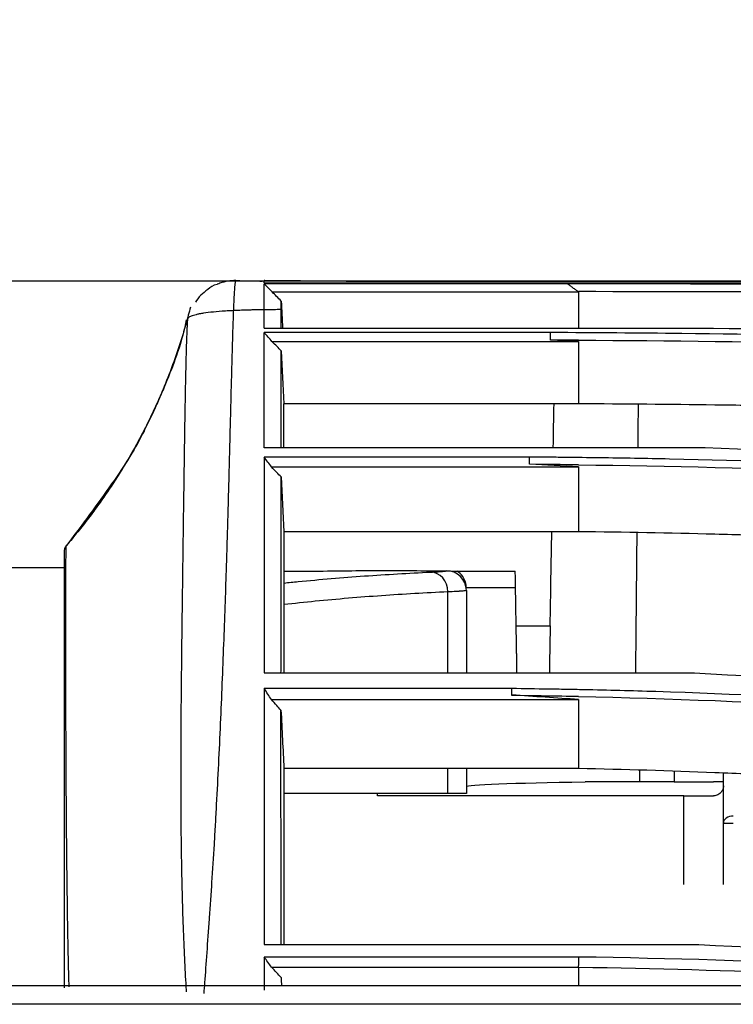
# Model space of a CAD drawing. Units: millimetres. Extents: x 0 to 5164, y 0 to 3683.
# Drawn here: x 1250 to 1286, y 2279 to 2329 of the extents above; entities that cross this region are included whole.
import ezdxf

# ---------------------------------------------------------------- set-up
doc = ezdxf.new("R2010")
doc.units = ezdxf.units.MM
doc.layers.add('LG-Product', color=3, linetype='Continuous')
doc.styles.add('LG-TEXT', font='arial_0.ttf')
doc.dimstyles.new('LG-DIMENSION', dxfattribs={"dimtxt": 30, "dimasz": 25, "dimexe": 0.18, "dimexo": 0.0625, "dimgap": 5, "dimtad": 2, "dimtoh": 1, "dimdec": 0, "dimzin": 0, "dimdsep": 46, "dimtxsty": 'LG-TEXT', "dimcen": 0.09, "dimadec": 0, "dimazin": 0, "dimtfac": 1, "dimtdec": 0, "dimtofl": 0, "dimtmove": 0, "dimatfit": 3, "dimfxl": 0.18, "dimtolj": 1, "dimtzin": 0, "dimarcsym": 0})

# ---------------------------------------------------------------- blocks, each defined once
blk = doc.blocks.new('*D9')
at = {"color": 0, "lineweight": -2, "transparency": 16777216}
for p, q in [((1222.102, 2050.151), (1222.102, 2438.192)), ((1247.102, 2438.012), (2195.102, 2438.012)), ((2220.102, 2050.148), (2220.102, 2438.192))]:
    blk.add_line(p, q, dxfattribs=at)
at = {"color": 0, "lineweight": 18, "transparency": 16777216}
for points in [[(1247.102, 2442.179), (1247.102, 2433.845), (1222.102, 2438.012)], [(2195.102, 2442.179), (2195.102, 2433.845), (2220.102, 2438.012)]]:
    blk.add_solid(points, dxfattribs=at)
at = {"layer": 'Defpoints', "color": 0, "lineweight": 18, "transparency": 16777216}
for p in [(2220.102, 2438.012), (1222.102, 2050.088), (2220.102, 2050.085)]:
    blk.add_point(p, dxfattribs=at)
at = {"color": 0, "lineweight": 18, "transparency": 16777216, "insert": (1721.102, 2458.329), "char_height": 30, "attachment_point": 5, "style": 'LG-TEXT'}
blk.add_mtext('\\A1;998', dxfattribs=at)
blk = doc.blocks.new('*D10')
at = {"color": 0, "lineweight": -2, "transparency": 16777216}
for p, q in [((1278.607, 2315.522), (1087.288, 2315.522)), ((1087.468, 2290.522), (1087.468, 1995.871)), ((1278.607, 1970.871), (1087.288, 1970.871))]:
    blk.add_line(p, q, dxfattribs=at)
at = {"color": 0, "lineweight": 18, "transparency": 16777216}
for points in [[(1083.301, 2290.522), (1091.635, 2290.522), (1087.468, 2315.522)], [(1083.301, 1995.871), (1091.635, 1995.871), (1087.468, 1970.871)]]:
    blk.add_solid(points, dxfattribs=at)
at = {"layer": 'Defpoints', "color": 0, "lineweight": 18, "transparency": 16777216}
for p in [(1278.67, 2315.522), (1087.468, 1970.871), (1278.67, 1970.871)]:
    blk.add_point(p, dxfattribs=at)
at = {"color": 0, "lineweight": 18, "transparency": 16777216, "insert": (1067.141, 2143.197), "char_height": 30, "attachment_point": 5, "rotation": 90, "style": 'LG-TEXT'}
blk.add_mtext('\\A1;345', dxfattribs=at)

msp = doc.modelspace()

# ---------------------------------------------------------------- linework, layer by layer
at = {"layer": 'LG-Product', "linetype": 'Continuous'}
for p, q in [((1261.88, 2315.44), (1284.876, 2315.44)), ((1277.203, 2315.392), (1261.88, 2315.392)), ((1636.851, 2315.522), (1269.88, 2315.522)), ((1270.331, 2315.524), (1637.921, 2315.524)), ((1262.28, 2314.981), (1277.778, 2314.981)), ((1276.363, 2312.926), (1261.879, 2312.926)), ((1261.88, 2313.152), (1284.592, 2313.152)), ((1262.273, 2312.476), (1277.778, 2312.476)), ((1274.38, 2309.325), (1262.88, 2309.325)), ((1276.38, 2309.325), (1274.38, 2309.325)), ((1277.774, 2309.325), (1276.38, 2309.325)), ((1261.88, 2307.114), (1284.17, 2307.114)), ((1275.301, 2306.635), (1261.88, 2306.635)), ((1262.255, 2306.134), (1277.778, 2306.134)), ((1274.38, 2302.862), (1262.88, 2302.862)), ((1276.38, 2302.862), (1274.38, 2302.862)), ((1277.774, 2302.862), (1276.38, 2302.862)), ((1251.761, 2301.871), (1251.761, 2301.859)), ((1251.761, 2301.03), (1247.102, 2301.03)), ((1262.88, 2300.876), (1264.868, 2300.876)), ((1271.439, 2300.876), (1274.572, 2300.876)), ((1272.102, 2299.893), (1272.102, 2295.731)), ((1271.164, 2295.731), (1271.164, 2299.821)), ((1274.621, 2298.107), (1276.339, 2298.107)), ((1261.88, 2295.731), (1283.633, 2295.731)), ((1274.405, 2294.935), (1261.88, 2294.935)), ((1262.241, 2294.379), (1277.778, 2294.379)), ((1274.38, 2290.889), (1262.88, 2290.889)), ((1271.164, 2289.629), (1271.164, 2290.889)), ((1272.102, 2290.889), (1272.102, 2289.629)), ((1276.38, 2290.889), (1274.38, 2290.889)), ((1277.774, 2290.889), (1276.38, 2290.889)), ((1280.852, 2290.791), (1280.852, 2290.218)), ((1282.602, 2290.736), (1282.602, 2290.218)), ((1285.1, 2288.141), (1285.1, 2290.656)), ((1278.102, 2290.198), (1278.102, 2290.218)), ((1280.852, 2290.218), (1278.102, 2290.218)), ((1282.602, 2290.218), (1280.852, 2290.218)), ((1282.602, 2290.218), (1284.602, 2290.218)), ((1285.1, 2290.218), (1284.602, 2290.218)), ((1271.164, 2289.629), (1262.88, 2289.629)), ((1267.602, 2289.518), (1267.602, 2289.629)), ((1283.1, 2289.518), (1267.602, 2289.518)), ((1272.102, 2289.629), (1271.164, 2289.629)), ((1283.1, 2289.518), (1284.6, 2289.518)), ((1283.1, 2285.039), (1283.1, 2289.518)), ((1285.1, 2288.141), (1285.6, 2288.141)), ((1285.1, 2285.039), (1285.1, 2288.141)), ((1261.88, 2281.996), (1283.863, 2281.996)), ((1277.791, 2281.365), (1261.881, 2281.365)), ((1262.249, 2280.853), (1277.778, 2280.853)), ((2205.229, 2279.916), (1236.975, 2279.916)), ((2205.102, 2278.979), (1237.102, 2278.979))]:
    msp.add_line(p, q, dxfattribs=at)
for centre, major_axis, ratio, start_param, end_param in [((1271.102, 2299.893), (1, 0), 0.999781, 0, 1.570796), ((1271.102, 2300.021), (-1, 0), 0.999991, 3.763187, 4.167274), ((1270.298, 2299.821), (0.047, -0.999), 0.865788, 1.530236, 3.087506), ((1271.102, 2300.021), (-1, 0), 0.999991, 3.141593, 3.763188), ((1282.102, 2289.958), (10, 0), 0.026186, 1.982313, 3.141593), ((1285.6, 2288.141), (0.5, 0), 0.707107, 1.570796, 3.141593)]:
    msp.add_ellipse(centre, major_axis=major_axis, ratio=ratio, start_param=start_param, end_param=end_param, dxfattribs=at)
for points, knots in [([(1259.526, 2315.369), (1259.515, 2315.366), (1259.307, 2315.321), (1259.022, 2315.106), (1258.627, 2314.788), (1258.464, 2314.579), (1258.4, 2314.465)], [0, 0, 0, 0, 0.017288, 0.329687, 0.625011, 1, 1, 1, 1]), ([(1258.841, 2279.524), (1258.854, 2279.701), (1258.868, 2279.885), (1258.916, 2280.546), (1258.953, 2281.055), (1259.03, 2282.132), (1259.071, 2282.701), (1259.134, 2283.589), (1259.155, 2283.891), (1259.198, 2284.505), (1259.219, 2284.817), (1259.282, 2285.765), (1259.323, 2286.414), (1259.382, 2287.404), (1259.401, 2287.737), (1259.439, 2288.407), (1259.457, 2288.744), (1259.511, 2289.759), (1259.546, 2290.441), (1259.612, 2291.807), (1259.645, 2292.49), (1259.705, 2293.85), (1259.734, 2294.526), (1259.789, 2295.862), (1259.814, 2296.522), (1259.863, 2297.82), (1259.886, 2298.457), (1259.93, 2299.701), (1259.95, 2300.307), (1259.979, 2301.188), (1259.988, 2301.477), (1260.005, 2302.044), (1260.013, 2302.323), (1260.025, 2302.733), (1260.029, 2302.868), (1260.037, 2303.136), (1260.049, 2303.534), (1260.06, 2303.92), (1260.081, 2304.676), (1260.094, 2305.159), (1260.119, 2306.085), (1260.13, 2306.527), (1260.151, 2307.372), (1260.161, 2307.776), (1260.181, 2308.546), (1260.19, 2308.913), (1260.207, 2309.612), (1260.215, 2309.945), (1260.24, 2310.893), (1260.255, 2311.459), (1260.273, 2312.091), (1260.278, 2312.275), (1260.284, 2312.451), (1260.287, 2312.566), (1260.289, 2312.623), (1260.298, 2312.902), (1260.304, 2313.111), (1260.324, 2313.694), (1260.337, 2314.026), (1260.361, 2314.588), (1260.373, 2314.817), (1260.39, 2315.089), (1260.396, 2315.168), (1260.408, 2315.304), (1260.413, 2315.36), (1260.422, 2315.429), (1260.425, 2315.45), (1260.431, 2315.485), (1260.434, 2315.5), (1260.44, 2315.525), (1260.442, 2315.535), (1260.448, 2315.548), (1260.451, 2315.552), (1260.453, 2315.553)], [0, 0, 0, 0, 0.013288, 0.013288, 0.046178, 0.046178, 0.079069, 0.079069, 0.095514, 0.095514, 0.111959, 0.111959, 0.144849, 0.144849, 0.161295, 0.161295, 0.17774, 0.17774, 0.21063, 0.21063, 0.243521, 0.243521, 0.276411, 0.276411, 0.309301, 0.309301, 0.342192, 0.342192, 0.375082, 0.375082, 0.391527, 0.391527, 0.407973, 0.407973, 0.416195, 0.416195, 0.424418, 0.440863, 0.440863, 0.473753, 0.473753, 0.506644, 0.506644, 0.539534, 0.539534, 0.572425, 0.572425, 0.605315, 0.605315, 0.671096, 0.671096, 0.687541, 0.695764, 0.695764, 0.703986, 0.703986, 0.736877, 0.736877, 0.802658, 0.802658, 0.868438, 0.868438, 0.901329, 0.901329, 0.934219, 0.934219, 0.950664, 0.950664, 0.96711, 0.96711, 0.983555, 0.983555, 1, 1, 1, 1]), ([(1260.453, 2315.553), (1260.314, 2315.553), (1260.176, 2315.542), (1259.903, 2315.496), (1259.768, 2315.462), (1259.6, 2315.403), (1259.562, 2315.389), (1259.525, 2315.374)], [0, 0, 0, 0, 0.436799, 0.436799, 0.873599, 0.873599, 1, 1, 1, 1]), ([(1260.453, 2315.553), (1260.445, 2315.554), (1260.45, 2315.554), (1260.485, 2315.553), (1260.514, 2315.552), (1260.578, 2315.55), (1260.602, 2315.55), (1260.658, 2315.548), (1260.69, 2315.547), (1260.745, 2315.546), (1260.764, 2315.546), (1260.805, 2315.545), (1260.827, 2315.544), (1260.895, 2315.543), (1260.946, 2315.542), (1261.109, 2315.539), (1261.235, 2315.537), (1261.496, 2315.533), (1261.628, 2315.532), (1261.771, 2315.53)], [0, 0, 0, 0, 0.171006, 0.171006, 0.342012, 0.342012, 0.427515, 0.427515, 0.513018, 0.513018, 0.55577, 0.55577, 0.598521, 0.598521, 0.684024, 0.684024, 0.85503, 0.85503, 1, 1, 1, 1]), ([(1261.88, 2313.151), (1261.88, 2313.22), (1261.88, 2313.288), (1261.88, 2314.467), (1261.88, 2315.115), (1261.88, 2315.393)], [0, 0, 0, 0, 0.055805, 0.055805, 1, 1, 1, 1]), ([(1266.022, 2315.523), (1266.151, 2315.523), (1266.281, 2315.523), (1266.722, 2315.523), (1267.036, 2315.523), (1267.676, 2315.524), (1268.001, 2315.524), (1268.413, 2315.524), (1268.496, 2315.524), (1268.662, 2315.524), (1268.745, 2315.524), (1268.995, 2315.524), (1269.161, 2315.524), (1269.662, 2315.524), (1269.996, 2315.524), (1270.331, 2315.524)], [0, 0, 0, 0, 0.095585, 0.095585, 0.321689, 0.321689, 0.547792, 0.547792, 0.604318, 0.604318, 0.660844, 0.660844, 0.773896, 0.773896, 1, 1, 1, 1]), ([(1262.742, 2314.518), (1262.663, 2314.596), (1262.585, 2314.675), (1262.431, 2314.829), (1262.355, 2314.905), (1262.28, 2314.981)], [0, 0, 0, 0, 0.50838, 0.50838, 1, 1, 1, 1]), ([(1262.741, 2313.161), (1262.741, 2313.272), (1262.741, 2313.376), (1262.741, 2313.578), (1262.741, 2313.675), (1262.741, 2313.944), (1262.741, 2314.095), (1262.742, 2314.251), (1262.742, 2314.281), (1262.742, 2314.337), (1262.742, 2314.363), (1262.742, 2314.438), (1262.742, 2314.481), (1262.742, 2314.518)], [0, 0, 0, 0, 0.158461, 0.158461, 0.326769, 0.326769, 0.663384, 0.663384, 0.747538, 0.747538, 0.831692, 0.831692, 1, 1, 1, 1]), ([(1262.681, 2314.084), (1262.581, 2314.084), (1262.482, 2314.083), (1262.067, 2314.081), (1261.761, 2314.077), (1261.396, 2314.07), (1261.324, 2314.068), (1261.181, 2314.065), (1261.111, 2314.063), (1260.904, 2314.057), (1260.77, 2314.052), (1260.38, 2314.037), (1260.14, 2314.026), (1259.697, 2313.999), (1259.494, 2313.983), (1259.126, 2313.947), (1258.96, 2313.928), (1258.741, 2313.894), (1258.673, 2313.882), (1258.594, 2313.867), (1258.579, 2313.863), (1258.549, 2313.857), (1258.534, 2313.854), (1258.491, 2313.844), (1258.464, 2313.837), (1258.386, 2313.817), (1258.34, 2313.802), (1258.258, 2313.775), (1258.222, 2313.762), (1258.128, 2313.725), (1258.083, 2313.705), (1258.042, 2313.681), (1258.033, 2313.674), (1258.025, 2313.665), (1258.023, 2313.661), (1258.024, 2313.657), (1258.025, 2313.655), (1258.025, 2313.654), (1258.026, 2313.653), (1258.026, 2313.653)], [0, 0, 0, 0, 0.032986, 0.032986, 0.140432, 0.140432, 0.167294, 0.167294, 0.194155, 0.194155, 0.247878, 0.247878, 0.355324, 0.355324, 0.46277, 0.46277, 0.570216, 0.570216, 0.623939, 0.623939, 0.63737, 0.63737, 0.650801, 0.650801, 0.677662, 0.677662, 0.731385, 0.731385, 0.785108, 0.785108, 0.892554, 0.892554, 0.946277, 0.946277, 0.973139, 0.986569, 0.993285, 0.993285, 1, 1, 1, 1]), ([(1257.936, 2313.575), (1257.849, 2313.084), (1257.601, 2312.131), (1257.091, 2310.805), (1256.673, 2309.81), (1256.231, 2308.823), (1255.646, 2307.626), (1254.628, 2305.883), (1253.812, 2304.682), (1253.254, 2304.003)], [0, 0, 0, 0, 0.163612, 0.284458, 0.338654, 0.392424, 0.512255, 0.657144, 1, 1, 1, 1]), ([(1258.017, 2313.641), (1258.016, 2313.637), (1258.014, 2313.632), (1258.011, 2313.616), (1258.009, 2313.604), (1258.004, 2313.573), (1258.002, 2313.556), (1257.995, 2313.494), (1257.991, 2313.443), (1257.982, 2313.318), (1257.978, 2313.245), (1257.965, 2312.989), (1257.957, 2312.772), (1257.939, 2312.235), (1257.93, 2311.915), (1257.916, 2311.352), (1257.911, 2311.15), (1257.904, 2310.826), (1257.902, 2310.714), (1257.897, 2310.484), (1257.894, 2310.365), (1257.882, 2309.751), (1257.872, 2309.202), (1257.857, 2308.281), (1257.852, 2307.958), (1257.842, 2307.278), (1257.836, 2306.922), (1257.82, 2305.8), (1257.809, 2304.981), (1257.789, 2303.636), (1257.783, 2303.168), (1257.775, 2302.579), (1257.773, 2302.476), (1257.772, 2302.373)], [0, 0, 0, 0, 0.017697, 0.017697, 0.047999, 0.047999, 0.078301, 0.078301, 0.138906, 0.138906, 0.19951, 0.19951, 0.320718, 0.320718, 0.441926, 0.441926, 0.502531, 0.502531, 0.532833, 0.532833, 0.563135, 0.563135, 0.684343, 0.684343, 0.744947, 0.744947, 0.805551, 0.805551, 0.92676, 0.92676, 0.987364, 0.987364, 1, 1, 1, 1]), ([(1276.358, 2312.55), (1276.358, 2312.581), (1276.358, 2312.612), (1276.359, 2312.675), (1276.36, 2312.706), (1276.361, 2312.8), (1276.362, 2312.863), (1276.363, 2312.926)], [0, 0, 0, 0, 0.250057, 0.250057, 0.500114, 0.500114, 1, 1, 1, 1]), ([(1282.992, 2312.876), (1280.801, 2312.899), (1278.606, 2312.915), (1276.393, 2312.926), (1276.378, 2312.926), (1276.363, 2312.926)], [0, 0, 0, 0, 0.993183, 0.993183, 1, 1, 1, 1]), ([(1262.74, 2312.002), (1262.67, 2312.074), (1262.599, 2312.145), (1262.443, 2312.304), (1262.358, 2312.39), (1262.273, 2312.476)], [0, 0, 0, 0, 0.453647, 0.453647, 1, 1, 1, 1]), ([(1262.738, 2307.117), (1262.738, 2307.159), (1262.738, 2307.2), (1262.739, 2307.536), (1262.739, 2307.82), (1262.739, 2308.367), (1262.739, 2308.632), (1262.74, 2309.14), (1262.74, 2309.385), (1262.74, 2309.855), (1262.74, 2310.08), (1262.74, 2310.513), (1262.74, 2310.72), (1262.74, 2311.116), (1262.74, 2311.306), (1262.74, 2311.667), (1262.74, 2311.839), (1262.74, 2312.002)], [0, 0, 0, 0, 0.019659, 0.019659, 0.159708, 0.159708, 0.299757, 0.299757, 0.439805, 0.439805, 0.579854, 0.579854, 0.719903, 0.719903, 0.859951, 0.859951, 1, 1, 1, 1]), ([(1262.88, 2307.131), (1262.88, 2307.189), (1262.88, 2307.372), (1262.88, 2307.663), (1262.88, 2307.99), (1262.88, 2308.207), (1262.88, 2308.331), (1262.88, 2308.374), (1262.88, 2308.417), (1262.88, 2308.459), (1262.88, 2308.502), (1262.88, 2308.544), (1262.88, 2308.585), (1262.88, 2308.627), (1262.88, 2308.668), (1262.88, 2308.709), (1262.88, 2308.749), (1262.88, 2308.79), (1262.88, 2308.83), (1262.88, 2308.869), (1262.88, 2308.909), (1262.88, 2308.948), (1262.88, 2308.987), (1262.88, 2309.025), (1262.88, 2309.064), (1262.88, 2309.102), (1262.88, 2309.14), (1262.88, 2309.177), (1262.88, 2309.214), (1262.88, 2309.251), (1262.88, 2309.288), (1262.88, 2309.312), (1262.88, 2309.325)], [0, 0, 0, 0, 0.06781, 0.215796, 0.354935, 0.485216, 0.50499, 0.524766, 0.544543, 0.564323, 0.584105, 0.603888, 0.623674, 0.643461, 0.663251, 0.683043, 0.702837, 0.722632, 0.74243, 0.76223, 0.782033, 0.801837, 0.821643, 0.841452, 0.861263, 0.881076, 0.900891, 0.920708, 0.940528, 0.96035, 0.980174, 1, 1, 1, 1]), ([(1305.064, 2308.8), (1302.828, 2308.876), (1300.581, 2308.944), (1297.757, 2309.018), (1297.192, 2309.032), (1296.06, 2309.06), (1295.493, 2309.073), (1293.791, 2309.112), (1291.517, 2309.159), (1289.236, 2309.198), (1287.522, 2309.224), (1286.95, 2309.233), (1285.806, 2309.248), (1285.233, 2309.256), (1282.369, 2309.291), (1280.074, 2309.311), (1277.774, 2309.325)], [0, 0, 0, 0, 0.25, 0.25, 0.3125, 0.3125, 0.375, 0.375, 0.5, 0.625, 0.625, 0.6875, 0.6875, 0.75, 0.75, 1, 1, 1, 1]), ([(1255.82, 2307.971), (1255.592, 2307.528), (1255.045, 2306.534), (1254.031, 2305.081), (1252.952, 2303.578), (1252.22, 2302.609), (1251.866, 2302.151)], [0, 0, 0, 0, 0.212206, 0.482882, 0.753558, 1, 1, 1, 1]), ([(1261.88, 2306.627), (1261.88, 2306.343), (1261.88, 2306.051), (1261.88, 2303.927), (1261.88, 2301.708), (1261.88, 2298.079), (1261.88, 2296.918), (1261.88, 2295.731)], [0, 0, 0, 0, 0.102434, 0.102434, 0.724493, 0.724493, 1, 1, 1, 1]), ([(1275.297, 2306.269), (1275.298, 2306.33), (1275.298, 2306.391), (1275.3, 2306.513), (1275.301, 2306.574), (1275.301, 2306.635)], [0, 0, 0, 0, 0.5, 0.5, 1, 1, 1, 1]), ([(1282.375, 2306.534), (1281.199, 2306.558), (1279.435, 2306.588), (1277.522, 2306.612), (1276.785, 2306.62), (1276.491, 2306.623), (1276.344, 2306.625), (1275.902, 2306.629), (1275.607, 2306.632), (1275.313, 2306.635)], [0, 0, 0, 0, 0.5, 0.75, 0.8125, 0.8125, 0.875, 0.875, 1, 1, 1, 1]), ([(1262.737, 2305.629), (1262.664, 2305.705), (1262.592, 2305.781), (1262.431, 2305.949), (1262.343, 2306.041), (1262.255, 2306.134)], [0, 0, 0, 0, 0.451238, 0.451238, 1, 1, 1, 1]), ([(1262.729, 2295.737), (1262.73, 2296.005), (1262.73, 2296.271), (1262.73, 2297.045), (1262.73, 2297.548), (1262.731, 2298.289), (1262.731, 2298.534), (1262.731, 2299.018), (1262.731, 2299.258), (1262.732, 2299.966), (1262.732, 2300.427), (1262.733, 2301.325), (1262.733, 2301.761), (1262.734, 2302.396), (1262.734, 2302.605), (1262.734, 2303.015), (1262.734, 2303.419), (1262.735, 2303.809), (1262.735, 2304.191), (1262.735, 2304.379), (1262.735, 2304.656), (1262.736, 2304.838), (1262.736, 2305.017), (1262.736, 2305.283), (1262.737, 2305.457), (1262.737, 2305.629)], [0, 0, 0, 0, 0.06887, 0.06887, 0.201889, 0.201889, 0.268398, 0.268398, 0.334907, 0.334907, 0.467926, 0.467926, 0.600944, 0.600944, 0.667454, 0.667454, 0.733963, 0.800472, 0.800472, 0.866981, 0.866981, 0.900236, 0.933491, 0.933491, 1, 1, 1, 1]), ([(1262.88, 2302.862), (1262.88, 2302.842), (1262.88, 2302.803), (1262.88, 2302.744), (1262.88, 2302.685), (1262.88, 2302.625), (1262.88, 2302.566), (1262.88, 2302.506), (1262.88, 2302.445), (1262.88, 2302.385), (1262.88, 2302.324), (1262.88, 2302.263), (1262.88, 2302.202), (1262.88, 2302.141), (1262.88, 2302.079), (1262.88, 2302.017), (1262.88, 2301.955), (1262.88, 2301.892), (1262.88, 2301.83), (1262.88, 2301.767), (1262.88, 2301.704), (1262.88, 2301.64), (1262.88, 2301.577), (1262.88, 2301.513), (1262.88, 2301.449), (1262.88, 2301.385), (1262.88, 2301.32), (1262.88, 2301.116), (1262.88, 2300.751), (1262.88, 2300.198), (1262.88, 2299.577), (1262.88, 2298.994), (1262.88, 2298.478), (1262.88, 2298.064), (1262.88, 2297.666), (1262.88, 2297.285), (1262.88, 2296.923), (1262.88, 2296.582), (1262.88, 2296.192), (1262.88, 2295.913), (1262.88, 2295.741)], [0, 0, 0, 0, 0.009937, 0.019874, 0.029812, 0.039749, 0.049687, 0.059625, 0.069563, 0.079502, 0.08944, 0.099379, 0.109318, 0.119258, 0.129197, 0.139137, 0.149077, 0.159018, 0.168959, 0.1789, 0.188841, 0.198783, 0.208725, 0.218668, 0.228611, 0.238555, 0.248498, 0.258443, 0.33256, 0.413769, 0.502087, 0.597539, 0.655227, 0.709889, 0.761524, 0.810127, 0.855693, 0.898217, 0.937694, 1, 1, 1, 1]), ([(1276.339, 2298.107), (1276.353, 2298.916), (1276.367, 2299.724), (1276.395, 2301.309), (1276.409, 2302.085), (1276.422, 2302.862)], [0, 0, 0, 0, 0.509864, 0.509864, 1, 1, 1, 1]), ([(1305.064, 2301.776), (1302.831, 2301.933), (1300.585, 2302.072), (1297.763, 2302.225), (1297.198, 2302.254), (1296.066, 2302.311), (1295.499, 2302.339), (1293.797, 2302.418), (1291.524, 2302.515), (1289.242, 2302.597), (1287.527, 2302.652), (1286.955, 2302.67), (1285.81, 2302.703), (1285.238, 2302.718), (1282.372, 2302.791), (1280.076, 2302.834), (1277.774, 2302.862)], [0, 0, 0, 0, 0.25, 0.25, 0.3125, 0.3125, 0.375, 0.375, 0.5, 0.625, 0.625, 0.6875, 0.6875, 0.75, 0.75, 1, 1, 1, 1]), ([(1257.772, 2302.373), (1257.77, 2302.228), (1257.766, 2301.957), (1257.762, 2301.679), (1257.759, 2301.42), (1257.757, 2301.29), (1257.752, 2300.894), (1257.748, 2300.626), (1257.741, 2300.079), (1257.738, 2299.801), (1257.727, 2298.954), (1257.719, 2298.372), (1257.704, 2297.18), (1257.697, 2296.571), (1257.684, 2295.332), (1257.678, 2294.702), (1257.668, 2293.432), (1257.664, 2292.79), (1257.658, 2291.504), (1257.656, 2290.859), (1257.657, 2289.574), (1257.66, 2288.934), (1257.671, 2287.666), (1257.678, 2287.039), (1257.698, 2285.807), (1257.71, 2285.202), (1257.739, 2284.024), (1257.756, 2283.451), (1257.797, 2282.346), (1257.82, 2281.814), (1257.869, 2280.804), (1257.895, 2280.325), (1257.925, 2279.786), (1257.93, 2279.693), (1257.936, 2279.602)], [0, 0, 0, 0, 0.022417, 0.041643, 0.041643, 0.060868, 0.060868, 0.099319, 0.099319, 0.137771, 0.137771, 0.214673, 0.214673, 0.291575, 0.291575, 0.368478, 0.368478, 0.44538, 0.44538, 0.522282, 0.522282, 0.599185, 0.599185, 0.676087, 0.676087, 0.75299, 0.75299, 0.829892, 0.829892, 0.906794, 0.906794, 0.983697, 0.983697, 1, 1, 1, 1]), ([(1251.866, 2302.151), (1251.832, 2302.108), (1251.806, 2302.059), (1251.77, 2301.955), (1251.761, 2301.9), (1251.761, 2301.845)], [0, 0, 0, 0, 0.5, 0.5, 1, 1, 1, 1]), ([(1252.016, 2279.868), (1252.01, 2280.116), (1252.003, 2280.369), (1251.987, 2281.011), (1251.978, 2281.405), (1251.953, 2282.613), (1251.938, 2283.451), (1251.914, 2285.158), (1251.904, 2286.026), (1251.887, 2287.749), (1251.881, 2288.603), (1251.874, 2289.636), (1251.873, 2289.841), (1251.87, 2290.247), (1251.869, 2290.448), (1251.866, 2291.046), (1251.864, 2291.436), (1251.859, 2292.58), (1251.857, 2293.308), (1251.854, 2294.679), (1251.853, 2295.323), (1251.852, 2296.527), (1251.851, 2297.086), (1251.851, 2298.121), (1251.852, 2298.595), (1251.852, 2299.456), (1251.853, 2299.843), (1251.854, 2300.354), (1251.855, 2300.592), (1251.855, 2300.805), (1251.856, 2300.941), (1251.856, 2301.006), (1251.857, 2301.13), (1251.857, 2301.19), (1251.857, 2301.302), (1251.857, 2301.356), (1251.858, 2301.508), (1251.859, 2301.597), (1251.861, 2301.987), (1251.863, 2302.112), (1251.866, 2302.151)], [0, 0, 0, 0, 0.024302, 0.024302, 0.060439, 0.060439, 0.132713, 0.132713, 0.204987, 0.204987, 0.277261, 0.277261, 0.295329, 0.295329, 0.313398, 0.313398, 0.349535, 0.349535, 0.421809, 0.421809, 0.494083, 0.494083, 0.566357, 0.566357, 0.63863, 0.63863, 0.710904, 0.710904, 0.747041, 0.76511, 0.76511, 0.783178, 0.783178, 0.801247, 0.801247, 0.819315, 0.819315, 0.855452, 0.855452, 1, 1, 1, 1]), ([(1251.866, 2302.151), (1251.865, 2302.155), (1251.864, 2302.155), (1251.864, 2302.158), (1251.865, 2302.16), (1251.865, 2302.164), (1251.865, 2302.165), (1251.865, 2302.167), (1251.865, 2302.168), (1251.866, 2302.171), (1251.866, 2302.172), (1251.867, 2302.169)], [0, 0, 0, 0, 0.5, 0.5, 0.75, 0.75, 0.8125, 0.8125, 0.875, 0.875, 1, 1, 1, 1]), ([(1251.761, 2301.845), (1251.761, 2301.81), (1251.761, 2301.687), (1251.761, 2301.224), (1251.761, 2300.823), (1251.761, 2300.237), (1251.761, 2299.812), (1251.761, 2299.724), (1251.761, 2299.543), (1251.761, 2299.449), (1251.761, 2299.16), (1251.761, 2298.956), (1251.761, 2298.31), (1251.761, 2297.36), (1251.761, 2296.238), (1251.761, 2295.031), (1251.761, 2294.385), (1251.761, 2293.008), (1251.761, 2292.277), (1251.761, 2291.127), (1251.761, 2290.734), (1251.761, 2290.132), (1251.761, 2289.93), (1251.761, 2289.521), (1251.761, 2288.489), (1251.761, 2287.411), (1251.761, 2285.671), (1251.761, 2284.793), (1251.761, 2283.066), (1251.761, 2282.217), (1251.761, 2280.856), (1251.761, 2280.327), (1251.761, 2279.819)], [0, 0, 0, 0, 0.146349, 0.146349, 0.219523, 0.292697, 0.292697, 0.310991, 0.310991, 0.329284, 0.329284, 0.365872, 0.365872, 0.439046, 0.51222, 0.51222, 0.585394, 0.585394, 0.658569, 0.658569, 0.695156, 0.695156, 0.713449, 0.713449, 0.731743, 0.804917, 0.804917, 0.878092, 0.878092, 0.951266, 0.951266, 1, 1, 1, 1]), ([(1264.868, 2300.876), (1265.963, 2300.892), (1267.059, 2300.899), (1268.701, 2300.899), (1269.249, 2300.896), (1270.344, 2300.889), (1270.891, 2300.883), (1271.439, 2300.876)], [0, 0, 0, 0, 0.5, 0.5, 0.75, 0.75, 1, 1, 1, 1]), ([(1270.298, 2300.821), (1270.43, 2300.827), (1270.546, 2300.833), (1270.672, 2300.841), (1270.696, 2300.843), (1270.742, 2300.846), (1270.764, 2300.847), (1270.828, 2300.852), (1270.866, 2300.855), (1270.967, 2300.864), (1271.017, 2300.87), (1271.085, 2300.882), (1271.102, 2300.887), (1271.102, 2300.893)], [0, 0, 0, 0, 0.25, 0.25, 0.3125, 0.3125, 0.375, 0.375, 0.5, 0.5, 0.75, 0.75, 1, 1, 1, 1]), ([(1262.879, 2300.269), (1263.118, 2300.294), (1263.358, 2300.318), (1264.155, 2300.397), (1264.713, 2300.448), (1265.83, 2300.542), (1267.505, 2300.672), (1269.181, 2300.768), (1270.298, 2300.821)], [0, 0, 0, 0, 0.096913, 0.096913, 0.322685, 0.322685, 0.548456, 1, 1, 1, 1]), ([(1272.102, 2299.893), (1272.102, 2299.888), (1272.082, 2299.882), (1272.003, 2299.87), (1271.944, 2299.864), (1271.826, 2299.855), (1271.782, 2299.852), (1271.72, 2299.848), (1271.708, 2299.848), (1271.682, 2299.846), (1271.642, 2299.844), (1271.6, 2299.841), (1271.454, 2299.834), (1271.318, 2299.827), (1271.164, 2299.821)], [0, 0, 0, 0, 0.25, 0.25, 0.5, 0.5, 0.625, 0.625, 0.65625, 0.65625, 0.6875, 0.75, 0.75, 1, 1, 1, 1]), ([(1274.543, 2300.026), (1274.463, 2300.026), (1274.385, 2300.026), (1274.261, 2300.027), (1274.214, 2300.027), (1274.122, 2300.027), (1274.077, 2300.027), (1273.854, 2300.028), (1273.688, 2300.028), (1273.379, 2300.029), (1273.236, 2300.029), (1272.974, 2300.03), (1272.855, 2300.03), (1272.721, 2300.03), (1272.695, 2300.029), (1272.645, 2300.029), (1272.62, 2300.029), (1272.55, 2300.029), (1272.506, 2300.029), (1272.386, 2300.028), (1272.251, 2300.027), (1272.17, 2300.026), (1272.116, 2300.024), (1272.102, 2300.022), (1272.102, 2300.021)], [0, 0, 0, 0, 0.050873, 0.050873, 0.082511, 0.082511, 0.114148, 0.114148, 0.240698, 0.240698, 0.367249, 0.367249, 0.493799, 0.493799, 0.525436, 0.525436, 0.557074, 0.557074, 0.620349, 0.620349, 0.746899, 0.87345, 0.87345, 1, 1, 1, 1]), ([(1271.164, 2299.821), (1270.047, 2299.769), (1268.371, 2299.672), (1266.696, 2299.543), (1265.58, 2299.449), (1265.022, 2299.399), (1263.934, 2299.292), (1263.404, 2299.236), (1262.875, 2299.177)], [0, 0, 0, 0, 0.404102, 0.606152, 0.606152, 0.808203, 0.808203, 1, 1, 1, 1]), ([(1274.663, 2295.701), (1274.66, 2295.841), (1274.658, 2295.984), (1274.652, 2296.285), (1274.65, 2296.443), (1274.646, 2296.645), (1274.645, 2296.686), (1274.644, 2296.768), (1274.643, 2296.809), (1274.641, 2296.933), (1274.64, 2297.015), (1274.635, 2297.264), (1274.632, 2297.431), (1274.626, 2297.768), (1274.623, 2297.937), (1274.621, 2298.107)], [0, 0, 0, 0, 0.191306, 0.191306, 0.393479, 0.393479, 0.444023, 0.444023, 0.494566, 0.494566, 0.595653, 0.595653, 0.797826, 0.797826, 1, 1, 1, 1]), ([(1276.339, 2298.107), (1276.336, 2297.904), (1276.332, 2297.699), (1276.327, 2297.444), (1276.327, 2297.393), (1276.325, 2297.291), (1276.324, 2297.24), (1276.321, 2297.088), (1276.319, 2296.988), (1276.314, 2296.691), (1276.311, 2296.497), (1276.306, 2296.211), (1276.303, 2296.07), (1276.301, 2295.931), (1276.299, 2295.839), (1276.298, 2295.793), (1276.297, 2295.74), (1276.297, 2295.732), (1276.297, 2295.725)], [0, 0, 0, 0, 0.247487, 0.247487, 0.309358, 0.309358, 0.37123, 0.37123, 0.494973, 0.494973, 0.74246, 0.74246, 0.866203, 0.928075, 0.928075, 0.989946, 0.989946, 1, 1, 1, 1]), ([(1261.88, 2294.936), (1261.88, 2293.694), (1261.88, 2292.429), (1261.88, 2287.884), (1261.88, 2284.625), (1261.88, 2281.996)], [0, 0, 0, 0, 0.278851, 0.278851, 1, 1, 1, 1]), ([(1274.402, 2294.587), (1274.402, 2294.616), (1274.403, 2294.645), (1274.403, 2294.703), (1274.403, 2294.732), (1274.404, 2294.819), (1274.405, 2294.877), (1274.405, 2294.935)], [0, 0, 0, 0, 0.251103, 0.251103, 0.502205, 0.502205, 1, 1, 1, 1]), ([(1281.679, 2294.779), (1280.47, 2294.817), (1278.958, 2294.856), (1277.293, 2294.888), (1276.839, 2294.896), (1276.536, 2294.901), (1276.385, 2294.903), (1275.628, 2294.915), (1275.022, 2294.925), (1274.416, 2294.934)], [0, 0, 0, 0, 0.5, 0.625, 0.6875, 0.6875, 0.75, 0.75, 1, 1, 1, 1]), ([(1262.729, 2293.837), (1262.657, 2293.917), (1262.584, 2293.997), (1262.422, 2294.178), (1262.331, 2294.279), (1262.241, 2294.379)], [0, 0, 0, 0, 0.443546, 0.443546, 1, 1, 1, 1]), ([(1262.733, 2281.981), (1262.732, 2282.195), (1262.732, 2282.411), (1262.732, 2283.111), (1262.732, 2283.606), (1262.731, 2284.618), (1262.731, 2285.136), (1262.73, 2286.189), (1262.73, 2287.259), (1262.729, 2288.625), (1262.729, 2289.451), (1262.728, 2290.002), (1262.728, 2290.278), (1262.728, 2291.656), (1262.728, 2292.756), (1262.729, 2293.837)], [0, 0, 0, 0, 0.061442, 0.061442, 0.195522, 0.195522, 0.329601, 0.329601, 0.463681, 0.597761, 0.664801, 0.664801, 0.731841, 0.731841, 1, 1, 1, 1]), ([(1262.88, 2290.89), (1262.88, 2290.833), (1262.88, 2290.723), (1262.88, 2290.561), (1262.88, 2290.405), (1262.88, 2290.256), (1262.88, 2290.113), (1262.88, 2289.976), (1262.88, 2289.846), (1262.88, 2289.722), (1262.88, 2289.604), (1262.88, 2289.493), (1262.88, 2289.389), (1262.88, 2289.291), (1262.88, 2289.2), (1262.88, 2289.115), (1262.88, 2289.036), (1262.88, 2288.965), (1262.88, 2288.899), (1262.88, 2288.841), (1262.88, 2288.54), (1262.88, 2287.997), (1262.88, 2287.212), (1262.88, 2286.435), (1262.88, 2285.667), (1262.88, 2284.91), (1262.88, 2284.117), (1262.88, 2283.331), (1262.88, 2282.606), (1262.88, 2282.175), (1262.88, 2281.987)], [0, 0, 0, 0, 0.018787, 0.036852, 0.054195, 0.070814, 0.086711, 0.101884, 0.116334, 0.130061, 0.143063, 0.155342, 0.166897, 0.177729, 0.187836, 0.19722, 0.205879, 0.213814, 0.221026, 0.227513, 0.233276, 0.32062, 0.407324, 0.493382, 0.578789, 0.663539, 0.747627, 0.847498, 0.933123, 1, 1, 1, 1]), ([(1305.064, 2289.213), (1302.834, 2289.447), (1300.591, 2289.657), (1297.208, 2289.938), (1296.077, 2290.026), (1294.376, 2290.149), (1293.808, 2290.188), (1292.671, 2290.264), (1290.963, 2290.373), (1288.681, 2290.501), (1286.964, 2290.584), (1285.818, 2290.636), (1285.245, 2290.66), (1282.377, 2290.776), (1280.078, 2290.844), (1277.774, 2290.889)], [0, 0, 0, 0, 0.25, 0.25, 0.375, 0.375, 0.4375, 0.4375, 0.5, 0.625, 0.6875, 0.6875, 0.75, 0.75, 1, 1, 1, 1]), ([(1285.1, 2290.018), (1285.1, 2290.01), (1285.1, 2290.003), (1285.099, 2289.989), (1285.098, 2289.967), (1285.095, 2289.946), (1285.087, 2289.903), (1285.08, 2289.875), (1285.065, 2289.834), (1285.059, 2289.82), (1285.047, 2289.793), (1285.04, 2289.78), (1285.017, 2289.74), (1284.999, 2289.715), (1284.959, 2289.668), (1284.936, 2289.646), (1284.884, 2289.605), (1284.855, 2289.586), (1284.792, 2289.555), (1284.757, 2289.542), (1284.683, 2289.523), (1284.643, 2289.518), (1284.6, 2289.518)], [0, 0, 0, 0, 0.03125, 0.03125, 0.0625, 0.125, 0.125, 0.25, 0.25, 0.3125, 0.3125, 0.375, 0.375, 0.5, 0.5, 0.625, 0.625, 0.75, 0.75, 0.875, 0.875, 1, 1, 1, 1]), ([(1262.734, 2280.336), (1262.658, 2280.417), (1262.582, 2280.498), (1262.421, 2280.67), (1262.335, 2280.762), (1262.249, 2280.853)], [0, 0, 0, 0, 0.470134, 0.470134, 1, 1, 1, 1])]:
    msp.add_open_spline(points, degree=3, knots=knots, dxfattribs=at)
for points, degree in [([(1269.88, 2315.522), (1265.608, 2315.511), (1261.775, 2315.541), (1261.88, 2315.554)], 3), ([(1261.88, 2315.44), (1261.88, 2315.514), (1261.88, 2315.55), (1261.88, 2315.554)], 3), ([(1262.28, 2314.981), (1262.147, 2315.118), (1262.014, 2315.255), (1261.881, 2315.392)], 3), ([(1277.778, 2314.981), (1277.203, 2315.392)], 1), ([(1283.428, 2315.38), (1281.356, 2315.385), (1279.28, 2315.389), (1277.203, 2315.392)], 3), ([(1305.197, 2315.262), (1298.046, 2315.327), (1290.761, 2315.362), (1283.428, 2315.38)], 3), ([(1284.87, 2315.44), (1293.391, 2315.412), (1301.943, 2315.387), (1310.338, 2315.324)], 3), ([(1277.778, 2315.012), (1277.777, 2314.392), (1277.777, 2313.772), (1277.776, 2313.152)], 3), ([(1277.778, 2315.012), (1286.99, 2315), (1296.148, 2314.965), (1305.103, 2314.883)], 3), ([(1262.742, 2314.518), (1262.766, 2314.063), (1262.789, 2313.607), (1262.813, 2313.152)], 3), ([(1258.154, 2314.218), (1256.426, 2307.455), (1251.811, 2302.085)], 2), ([(1262.273, 2312.476), (1262.142, 2312.626), (1262.011, 2312.775), (1261.88, 2312.925)], 3), ([(1261.88, 2307.106), (1261.88, 2309.714), (1261.88, 2311.6), (1261.88, 2312.925)], 3), ([(1305.197, 2312.403), (1297.907, 2312.647), (1290.474, 2312.799), (1282.992, 2312.876)], 3), ([(1284.586, 2313.151), (1293.203, 2313.013), (1301.852, 2312.891), (1310.338, 2312.64)], 3), ([(1277.778, 2312.476), (1277.305, 2312.501), (1276.831, 2312.525), (1276.358, 2312.55)], 3), ([(1277.778, 2312.542), (1277.305, 2312.545), (1276.831, 2312.547), (1276.358, 2312.55)], 3), ([(1277.778, 2312.476), (1277.777, 2311.426), (1277.776, 2310.375), (1277.774, 2309.325)], 3), ([(1277.778, 2312.542), (1286.993, 2312.488), (1296.151, 2312.328), (1305.104, 2312.028)], 3), ([(1262.74, 2312.002), (1262.787, 2311.11), (1262.833, 2310.217), (1262.88, 2309.325)], 3), ([(1276.496, 2307.114), (1276.509, 2307.851), (1276.522, 2308.588), (1276.535, 2309.324)], 3), ([(1280.782, 2307.114), (1280.79, 2307.841), (1280.797, 2308.567), (1280.805, 2309.294)], 3), ([(1284.164, 2307.114), (1292.922, 2306.815), (1301.718, 2306.554), (1310.337, 2306.029)], 3), ([(1262.255, 2306.134), (1262.13, 2306.298), (1262.005, 2306.462), (1261.88, 2306.625)], 3), ([(1305.198, 2305.545), (1297.714, 2306.057), (1290.07, 2306.376), (1282.375, 2306.534)], 3), ([(1277.778, 2306.243), (1276.951, 2306.251), (1276.124, 2306.26), (1275.297, 2306.268)], 3), ([(1277.778, 2306.134), (1276.951, 2306.183), (1276.125, 2306.232), (1275.298, 2306.281)], 3), ([(1277.778, 2306.134), (1277.777, 2305.043), (1277.776, 2303.953), (1277.774, 2302.862)], 3), ([(1277.779, 2306.243), (1286.998, 2306.129), (1296.161, 2305.793), (1305.105, 2305.18)], 3), ([(1262.737, 2305.629), (1262.784, 2304.707), (1262.832, 2303.784), (1262.88, 2302.862)], 3), ([(1280.666, 2295.731), (1280.69, 2298.088), (1280.714, 2300.444), (1280.738, 2302.801)], 3), ([(1274.621, 2298.107), (1274.604, 2299.03), (1274.588, 2299.953), (1274.572, 2300.876)], 3), ([(1283.627, 2295.731), (1292.566, 2295.222), (1301.55, 2294.789), (1310.336, 2293.946)], 3), ([(1262.241, 2294.379), (1262.121, 2294.564), (1262.001, 2294.749), (1261.881, 2294.935)], 3), ([(1277.779, 2294.531), (1276.653, 2294.549), (1275.528, 2294.568), (1274.403, 2294.586)], 3), ([(1277.778, 2294.379), (1276.654, 2294.457), (1275.529, 2294.534), (1274.405, 2294.612)], 3), ([(1277.779, 2294.531), (1287.012, 2294.347), (1296.178, 2293.794), (1305.108, 2292.856)], 3), ([(1305.2, 2293.203), (1297.501, 2294.01), (1289.62, 2294.532), (1281.679, 2294.779)], 3), ([(1277.778, 2294.379), (1277.777, 2293.216), (1277.776, 2292.053), (1277.774, 2290.889)], 3), ([(1262.729, 2293.837), (1262.779, 2292.855), (1262.829, 2291.872), (1262.88, 2290.889)], 3), ([(1283.86, 2281.996), (1292.719, 2281.589), (1301.618, 2281.246), (1310.337, 2280.649)], 3), ([(1261.88, 2281.368), (1261.88, 2280.766), (1261.88, 2280.203), (1261.88, 2279.687)], 3), ([(1262.249, 2280.853), (1262.127, 2281.023), (1262.004, 2281.194), (1261.882, 2281.365)], 3), ([(1277.778, 2280.855), (1277.791, 2281.365)], 1), ([(1305.236, 2280.164), (1296.255, 2280.797), (1287.047, 2281.228), (1277.791, 2281.367)], 3), ([(1277.778, 2280.855), (1277.778, 2280.542), (1277.778, 2280.229), (1277.777, 2279.916)], 3), ([(1277.779, 2280.855), (1285.434, 2280.739), (1293.044, 2280.421), (1300.523, 2279.953)], 3), ([(1262.734, 2280.336), (1262.741, 2280.196), (1262.749, 2280.056), (1262.756, 2279.916)], 3)]:
    msp.add_open_spline(points, degree=degree, dxfattribs=at)

# ---------------------------------------------------------------- dimensions: what is measured, and where the dimension line sits
at = {"lineweight": 18}
dim = msp.add_linear_dim(base=(2220.102, 2438.012), p1=(1222.102, 2050.088), p2=(2220.102, 2050.085), dimstyle='LG-DIMENSION', dxfattribs=at)
dim.commit()
dim.dimension.update_dxf_attribs({"geometry": '*D9', "text_midpoint": (1721.102, 2458.329)})
dim = msp.add_linear_dim(base=(1087.468, 1970.871), p1=(1278.67, 2315.522), p2=(1278.67, 1970.871), angle=90, dimstyle='LG-DIMENSION', dxfattribs=at)
dim.commit()
dim.dimension.update_dxf_attribs({"geometry": '*D10', "text_midpoint": (1067.141, 2143.197)})

doc.saveas('drawing.dxf')
